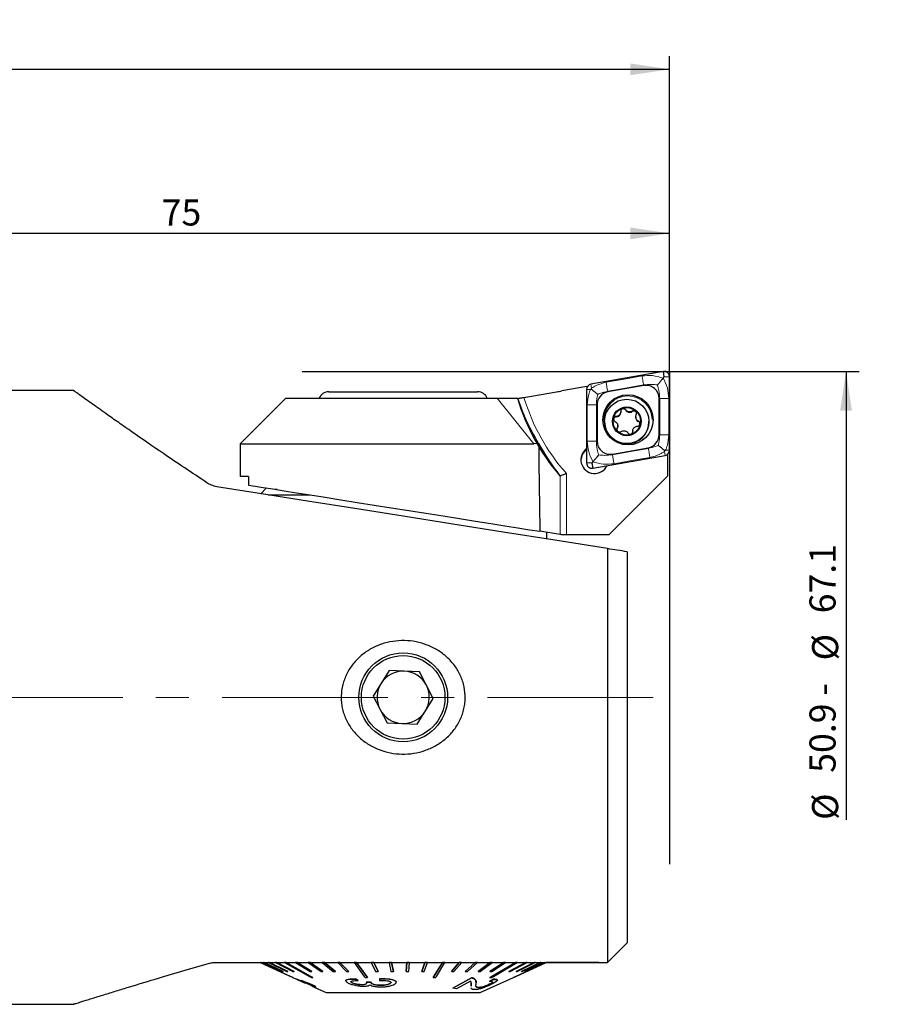
# Model space of a CAD drawing. Units: millimetres. Extents: x 14 to 269, y 11 to 189.
# Drawn here: x 189 to 256, y 114 to 189 of the extents above; entities that cross this region are included whole.
import ezdxf

# ---------------------------------------------------------------- set-up
doc = ezdxf.new("R2010")
doc.units = ezdxf.units.MM
doc.linetypes.add('CENTERX2', pattern=[20.32, 12.7, -2.54, 2.54, -2.54])
doc.layers.add('VERMASSUNG', color=7, linetype='Continuous')
doc.styles.add('SLDTEXTSTYLE0', font='ISOCPEUR.TTF')
doc.dimstyles.new('SLDDIMSTYLE0', dxfattribs={"dimtxt": 2, "dimasz": 3, "dimexe": 0, "dimexo": 0.0625, "dimgap": 0.5, "dimtad": 1, "dimrnd": 1e-09, "dimzin": 12, "dimdsep": 46, "dimtxsty": 'SLDTEXTSTYLE0', "dimsah": 1, "dimcen": 0.09, "dimadec": 0, "dimazin": 3, "dimtfac": 1, "dimtdec": 3, "dimtofl": 0, "dimtmove": 0, "dimatfit": 3, "dimfxl": 1, "dimfrac": 2, "dimtolj": 1, "dimtzin": 12, "dimarcsym": 0})
doc.dimstyles.new('SLDDIMSTYLE1', dxfattribs={"dimtxt": 2, "dimasz": 3, "dimexe": 0, "dimexo": 0.0625, "dimgap": 0.5, "dimtad": 1, "dimdec": 1, "dimrnd": 1e-09, "dimzin": 12, "dimdsep": 46, "dimtxsty": 'SLDTEXTSTYLE0', "dimsah": 1, "dimcen": 0.09, "dimadec": 0, "dimazin": 3, "dimtfac": 1, "dimtdec": 3, "dimtofl": 0, "dimtmove": 0, "dimatfit": 3, "dimfxl": 1, "dimfrac": 2, "dimtolj": 1, "dimtzin": 12, "dimarcsym": 0})
doc.dimstyles.new('SLDDIMSTYLE2', dxfattribs={"dimtxt": 2, "dimasz": 3, "dimexe": 0, "dimexo": 0.0625, "dimgap": 0.5, "dimtad": 1, "dimrnd": 1e-09, "dimzin": 12, "dimdsep": 46, "dimtxsty": 'SLDTEXTSTYLE0', "dimsah": 1, "dimcen": 0.09, "dimse2": 1, "dimsd2": 1, "dimadec": 0, "dimazin": 3, "dimtfac": 1, "dimtdec": 3, "dimtofl": 0, "dimtmove": 0, "dimatfit": 3, "dimfxl": 1, "dimfrac": 2, "dimtolj": 1, "dimtzin": 12, "dimarcsym": 0})

# ---------------------------------------------------------------- blocks, each defined once
blk = doc.blocks.new('_D')
at = {"layer": 'VERMASSUNG'}
for p, q in [((125.439, 148.805), (125.439, 186.477)), ((238.939, 162.349), (238.939, 186.477)), ((125.439, 185.477), (238.939, 185.477))]:
    blk.add_line(p, q, dxfattribs=at)
for centre, start, end in [((183.289, 187.377), 153.43495, 206.56505), ((181.089, 187.377), 333.43495, 26.56505)]:
    blk.add_arc(centre, 4.249, start, end, dxfattribs=at)
for points in [[(125.439, 185.477), (128.439, 185.027), (128.439, 185.927)], [(238.939, 185.477), (235.939, 185.927), (235.939, 185.027)]]:
    blk.add_solid(points, dxfattribs=at)
at = {"layer": 'VERMASSUNG', "insert": (179.489, 188.077), "char_height": 2, "attachment_point": 1, "style": 'SLDTEXTSTYLE0'}
blk.add_mtext('113.5', dxfattribs=at)
blk = doc.blocks.new('_D_1')
at = {"layer": 'VERMASSUNG'}
for p, q in [((163.939, 160.099), (163.939, 173.918)), ((238.939, 162.349), (238.939, 173.918)), ((238.939, 172.918), (163.939, 172.918))]:
    blk.add_line(p, q, dxfattribs=at)
for points in [[(163.939, 172.918), (166.939, 172.468), (166.939, 173.368)], [(238.939, 172.918), (235.939, 173.368), (235.939, 172.468)]]:
    blk.add_solid(points, dxfattribs=at)
at = {"layer": 'VERMASSUNG', "insert": (200.039, 175.518), "char_height": 2, "attachment_point": 1, "style": 'SLDTEXTSTYLE0'}
blk.add_mtext('75', dxfattribs=at)
blk = doc.blocks.new('_D_2')
at = {"layer": 'VERMASSUNG'}
for p, q in [((238.939, 162.349), (253.464, 162.349)), ((252.464, 162.349), (252.464, 128.014))]:
    blk.add_line(p, q, dxfattribs=at)
blk.add_solid([(252.464, 162.349), (252.014, 159.349), (252.914, 159.349)], dxfattribs=at)
at = {"layer": 'VERMASSUNG', "char_height": 2, "attachment_point": 1, "rotation": 90, "style": 'SLDTEXTSTYLE0'}
for s, insert in [('67.1', (249.664, 143.834)), ('%%c', (249.864, 140.224)), ('50.9 - ', (249.664, 131.624)), ('%%c', (249.864, 128.014))]:
    blk.add_mtext(s, dxfattribs=dict(at, insert=insert))

msp = doc.modelspace()

# ---------------------------------------------------------------- linework, layer by layer
at = {"color": 7, "linetype": 'Continuous', "lineweight": 25}
for p, q in [((238.47, 162.343), (232.92, 161.365)), ((238.539, 161.941), (238.47, 162.343)), ((238.452, 161.835), (238.539, 161.941)), ((238.539, 161.941), (238.939, 161.949)), ((238.939, 156.317), (238.939, 161.949)), ((193.27, 160.899), (164.739, 160.899)), ((212.839, 160.799), (224.239, 160.799)), ((227.792, 160.359), (230.287, 160.799)), ((232.601, 161.19), (230.687, 160.853)), ((232.589, 160.971), (232.589, 155.339)), ((232.601, 161.19), (232.601, 161.069)), ((232.634, 161.154), (232.601, 161.19)), ((236.966, 161.266), (234.216, 160.781)), ((209.539, 160.299), (206.039, 156.799)), ((209.539, 160.299), (225.739, 160.299)), ((225.739, 160.299), (227.327, 160.299)), ((227.403, 160.299), (227.49, 160.306)), ((238.139, 157.491), (238.139, 160.281)), ((233.389, 159.797), (233.389, 157.006)), ((235.205, 159.23), (235.205, 159.26)), ((236.089, 159.275), (236.089, 159.305)), ((233.968, 158.521), (233.968, 158.498)), ((236.353, 158.874), (236.353, 158.844)), ((236.552, 158.522), (236.552, 158.552)), ((237.368, 158.498), (237.368, 158.521)), ((234.982, 158.151), (234.982, 158.181)), ((236.131, 157.796), (236.131, 157.765)), ((236.131, 157.745), (236.131, 157.775)), ((206.039, 156.799), (206.039, 154.299)), ((206.039, 156.799), (228.539, 156.799)), ((228.912, 156.836), (228.539, 156.799)), ((234.563, 156.022), (237.313, 156.507)), ((232.989, 155.331), (232.589, 155.339)), ((233.076, 155.433), (232.989, 155.331)), ((232.989, 155.331), (233.059, 154.945)), ((233.059, 154.945), (238.609, 155.923)), ((238.689, 155.946), (238.826, 155.97)), ((238.826, 155.97), (238.779, 155.997)), ((238.826, 154.35), (238.826, 155.97)), ((206.696, 154.299), (206.039, 154.299)), ((206.696, 154.299), (206.696, 153.645)), ((234.288, 149.849), (238.826, 154.35)), ((208.068, 153.427), (207.629, 152.989)), ((208.88, 153.299), (208.723, 153.299)), ((208.198, 152.899), (211.406, 152.899)), ((230.554, 149.866), (229.008, 150.111)), ((229.539, 149.518), (229.539, 150.027)), ((231.039, 149.849), (230.663, 149.849)), ((234.288, 149.849), (231.039, 149.849)), ((234.189, 148.782), (234.189, 117.099)), ((235.689, 148.544), (235.689, 118.599)), ((217.47, 139.446), (216.232, 137.497)), ((219.778, 139.348), (217.47, 139.446)), ((220.846, 137.301), (219.778, 139.348)), ((216.232, 137.497), (217.301, 135.449)), ((219.608, 135.352), (220.846, 137.301)), ((217.301, 135.449), (219.608, 135.352)), ((204.059, 117.099), (234.189, 117.099)), ((207.589, 117.099), (210.702, 115.681)), ((207.591, 117.088), (207.591, 117.098)), ((207.633, 117.088), (207.633, 117.099)), ((207.652, 117.088), (207.633, 117.088)), ((207.633, 117.088), (209.125, 116.405)), ((207.652, 117.088), (207.652, 117.099)), ((207.652, 117.099), (209.145, 116.416)), ((209.145, 116.405), (207.652, 117.088)), ((207.841, 117.088), (207.841, 117.099)), ((207.885, 117.088), (207.841, 117.088)), ((207.841, 117.088), (209.303, 116.405)), ((207.885, 117.088), (207.885, 117.099)), ((207.885, 117.099), (209.347, 116.416)), ((209.347, 116.405), (207.885, 117.088)), ((208.218, 117.088), (208.218, 117.099)), ((208.286, 117.088), (208.218, 117.088)), ((208.218, 117.088), (209.627, 116.405)), ((208.286, 117.088), (208.286, 117.099)), ((208.286, 117.099), (209.695, 116.416)), ((209.695, 116.405), (208.286, 117.088)), ((208.758, 117.088), (208.758, 117.099)), ((208.849, 117.088), (208.758, 117.088)), ((208.758, 117.088), (210.091, 116.405)), ((208.849, 117.088), (208.849, 117.099)), ((208.849, 117.099), (210.182, 116.416)), ((210.182, 116.405), (208.849, 117.088)), ((209.452, 117.088), (209.452, 117.099)), ((209.565, 117.088), (209.452, 117.088)), ((209.565, 117.088), (209.565, 117.099)), ((210.289, 117.088), (210.289, 117.099)), ((210.422, 117.088), (210.289, 117.088)), ((210.289, 117.088), (211.41, 116.405)), ((210.422, 117.088), (210.422, 117.099)), ((210.422, 117.099), (211.543, 116.416)), ((211.543, 116.405), (210.422, 117.088)), ((211.256, 117.088), (211.256, 117.099)), ((211.407, 117.088), (211.256, 117.088)), ((211.256, 117.088), (212.243, 116.405)), ((211.407, 117.088), (211.407, 117.099)), ((211.407, 117.099), (212.394, 116.416)), ((212.394, 116.405), (211.407, 117.088)), ((212.339, 117.088), (212.339, 117.099)), ((212.504, 117.088), (212.339, 117.088)), ((212.339, 117.088), (213.176, 116.405)), ((212.504, 117.088), (212.504, 117.099)), ((212.504, 117.099), (213.342, 116.416)), ((213.342, 116.405), (212.504, 117.088)), ((213.519, 117.088), (213.519, 117.099)), ((213.697, 117.088), (213.519, 117.088)), ((213.519, 117.088), (214.194, 116.405)), ((213.697, 117.088), (213.697, 117.099)), ((213.697, 117.099), (214.372, 116.416)), ((214.372, 116.405), (213.697, 117.088)), ((214.778, 117.088), (214.778, 117.099)), ((214.966, 117.088), (214.778, 117.088)), ((214.966, 117.088), (214.966, 117.099)), ((216.096, 117.088), (216.096, 117.099)), ((216.292, 117.088), (216.096, 117.088)), ((216.096, 117.088), (216.418, 116.405)), ((216.292, 117.088), (216.292, 117.099)), ((216.292, 117.099), (216.613, 116.416)), ((216.613, 116.405), (216.292, 117.088)), ((217.453, 117.088), (217.453, 117.099)), ((217.653, 117.088), (217.453, 117.088)), ((217.453, 117.088), (217.588, 116.405)), ((217.653, 117.088), (217.653, 117.099)), ((217.653, 117.099), (217.788, 116.416)), ((217.788, 116.405), (217.653, 117.088)), ((218.774, 116.416), (218.828, 117.099)), ((218.828, 117.088), (218.774, 116.405)), ((218.828, 117.088), (218.828, 117.099)), ((219.028, 117.088), (218.828, 117.088)), ((218.974, 116.405), (219.028, 117.088)), ((219.028, 117.088), (219.028, 117.099)), ((219.957, 116.416), (220.197, 117.099)), ((220.197, 117.088), (219.957, 116.405)), ((220.154, 116.405), (220.395, 117.088)), ((220.197, 117.088), (220.197, 117.099)), ((220.395, 117.088), (220.197, 117.088)), ((220.395, 117.088), (220.395, 117.099)), ((221.541, 117.088), (221.541, 117.099)), ((221.733, 117.088), (221.541, 117.088)), ((221.733, 117.088), (221.733, 117.099)), ((222.236, 116.416), (222.837, 117.099)), ((222.837, 117.088), (222.236, 116.405)), ((222.419, 116.405), (223.02, 117.088)), ((222.837, 117.088), (222.837, 117.099)), ((223.02, 117.088), (222.837, 117.088)), ((223.02, 117.088), (223.02, 117.099)), ((223.297, 116.416), (224.065, 117.099)), ((224.065, 117.088), (223.297, 116.405)), ((223.468, 116.405), (224.237, 117.088)), ((224.065, 117.088), (224.065, 117.099)), ((224.237, 117.088), (224.065, 117.088)), ((224.237, 117.088), (224.237, 117.099)), ((224.283, 116.416), (225.207, 117.099)), ((225.207, 117.088), (224.283, 116.405)), ((224.44, 116.405), (225.364, 117.088)), ((225.178, 116.416), (226.243, 117.099)), ((226.243, 117.088), (225.178, 116.405)), ((225.207, 117.088), (225.207, 117.099)), ((225.364, 117.088), (225.207, 117.088)), ((225.319, 116.405), (226.383, 117.088)), ((225.364, 117.088), (225.364, 117.099)), ((226.243, 117.088), (226.243, 117.099)), ((226.383, 117.088), (226.243, 117.088)), ((226.383, 117.088), (226.383, 117.099)), ((226.642, 116.416), (227.936, 117.099)), ((227.936, 117.088), (226.642, 116.405)), ((226.743, 116.405), (228.037, 117.088)), ((227.157, 117.088), (227.157, 117.099)), ((227.279, 117.088), (227.157, 117.088)), ((227.188, 116.416), (228.566, 117.099)), ((228.566, 117.088), (227.188, 116.405)), ((227.266, 116.405), (228.645, 117.088)), ((227.279, 117.088), (227.279, 117.099)), ((227.597, 116.416), (229.039, 117.099)), ((229.039, 117.088), (227.597, 116.405)), ((227.652, 116.405), (229.094, 117.088)), ((227.863, 116.416), (229.346, 117.099)), ((229.346, 117.088), (227.863, 116.405)), ((227.894, 116.405), (229.376, 117.088)), ((227.936, 117.088), (227.936, 117.099)), ((228.037, 117.088), (227.936, 117.088)), ((228.037, 117.088), (228.037, 117.099)), ((228.566, 117.088), (228.566, 117.099)), ((228.645, 117.088), (228.566, 117.088)), ((228.645, 117.088), (228.645, 117.099)), ((229.039, 117.088), (229.039, 117.099)), ((229.094, 117.088), (229.039, 117.088)), ((229.094, 117.088), (229.094, 117.099)), ((229.346, 117.088), (229.346, 117.099)), ((229.376, 117.088), (229.346, 117.088)), ((229.376, 117.088), (229.376, 117.099)), ((229.482, 117.088), (229.482, 117.099)), ((229.487, 117.088), (229.482, 117.088)), ((229.487, 117.098), (229.489, 117.099)), ((229.487, 117.088), (229.487, 117.099)), ((229.538, 117.089), (229.487, 117.089)), ((229.538, 117.089), (229.538, 117.099)), ((233.539, 117.089), (229.538, 117.089)), ((233.539, 117.089), (233.539, 117.099)), ((209.125, 116.405), (209.145, 116.405)), ((209.145, 116.405), (209.145, 116.416)), ((209.303, 116.405), (209.347, 116.405)), ((209.347, 116.405), (209.347, 116.416)), ((209.627, 116.405), (209.695, 116.405)), ((209.695, 116.405), (209.695, 116.416)), ((210.091, 116.405), (210.182, 116.405)), ((210.182, 116.405), (210.182, 116.416)), ((211.41, 116.405), (211.543, 116.405)), ((211.543, 116.405), (211.543, 116.416)), ((212.243, 116.405), (212.394, 116.405)), ((212.394, 116.405), (212.394, 116.416)), ((213.176, 116.405), (213.342, 116.405)), ((213.342, 116.405), (213.342, 116.416)), ((214.194, 116.405), (214.372, 116.405)), ((214.372, 116.405), (214.372, 116.416)), ((216.418, 116.405), (216.613, 116.405)), ((216.613, 116.405), (216.613, 116.416)), ((217.588, 116.405), (217.788, 116.405)), ((217.788, 116.405), (217.788, 116.416)), ((218.774, 116.405), (218.774, 116.416)), ((218.774, 116.405), (218.974, 116.405)), ((219.957, 116.405), (219.957, 116.416)), ((219.957, 116.405), (220.154, 116.405)), ((222.236, 116.405), (222.236, 116.416)), ((222.236, 116.405), (222.419, 116.405)), ((223.297, 116.405), (223.297, 116.416)), ((223.297, 116.405), (223.468, 116.405)), ((224.283, 116.405), (224.283, 116.416)), ((224.283, 116.405), (224.44, 116.405)), ((225.178, 116.405), (225.178, 116.416)), ((225.178, 116.405), (225.319, 116.405)), ((226.642, 116.405), (226.642, 116.416)), ((226.642, 116.405), (226.743, 116.405)), ((227.188, 116.405), (227.188, 116.416)), ((227.188, 116.405), (227.266, 116.405)), ((227.597, 116.405), (227.597, 116.416)), ((227.597, 116.405), (227.652, 116.405)), ((227.863, 116.405), (227.863, 116.416)), ((227.863, 116.405), (227.894, 116.405)), ((210.09, 115.949), (210.09, 115.96)), ((210.095, 115.949), (210.095, 115.957)), ((210.346, 115.852), (211.525, 115.398)), ((210.702, 115.671), (211.031, 115.521)), ((211.525, 115.408), (210.719, 115.718)), ((211.486, 115.346), (211.041, 115.542)), ((211.513, 115.327), (211.486, 115.346)), ((211.8, 115.288), (211.525, 115.408)), ((211.525, 115.398), (211.525, 115.408)), ((211.525, 115.398), (211.8, 115.278)), ((211.626, 115.949), (211.626, 115.96)), ((214.147, 115.703), (214.147, 115.692)), ((214.546, 115.597), (214.546, 115.607)), ((214.933, 115.834), (215.096, 115.719)), ((214.933, 115.824), (214.933, 115.834)), ((215.096, 115.709), (214.933, 115.824)), ((215.096, 115.709), (215.096, 115.719)), ((215.238, 115.403), (215.238, 115.413)), ((215.705, 115.591), (216.096, 115.601)), ((216.096, 115.591), (215.705, 115.581)), ((215.705, 115.581), (215.705, 115.591)), ((215.803, 115.949), (215.803, 115.96)), ((216.096, 115.591), (216.096, 115.601)), ((216.104, 115.512), (216.104, 115.522)), ((216.714, 115.837), (216.714, 115.847)), ((216.714, 115.837), (216.735, 115.722)), ((216.958, 115.357), (216.958, 115.367)), ((217.974, 115.66), (217.995, 115.593)), ((217.974, 115.65), (217.974, 115.66)), ((218, 115.584), (218, 115.593)), ((220.834, 115.949), (220.834, 115.96)), ((223.778, 115.932), (222.351, 115.142)), ((222.351, 115.132), (223.778, 115.922)), ((223.693, 115.669), (222.634, 115.075)), ((223.738, 115.389), (223.744, 115.299)), ((223.739, 115.286), (223.738, 115.379)), ((223.778, 115.922), (223.778, 115.932)), ((223.952, 115.871), (223.952, 115.881)), ((224.116, 115.504), (224.116, 115.389)), ((224.122, 115.589), (224.122, 115.598)), ((224.439, 114.799), (226.983, 115.957)), ((225.447, 115.812), (225.144, 115.654)), ((225.144, 115.644), (225.447, 115.802)), ((225.144, 115.644), (225.144, 115.654)), ((225.176, 115.949), (225.176, 115.96)), ((225.204, 115.46), (225.204, 115.47)), ((225.447, 115.802), (225.447, 115.812)), ((225.755, 115.743), (225.755, 115.751)), ((226.983, 115.949), (226.983, 115.96)), ((211.503, 115.306), (211.831, 115.157)), ((211.849, 115.205), (211.8, 115.288)), ((211.8, 115.278), (211.8, 115.288)), ((211.8, 115.278), (211.849, 115.195)), ((211.831, 115.167), (212.639, 114.799)), ((212.639, 114.799), (224.439, 114.799)), ((222.351, 115.132), (222.351, 115.142)), ((222.634, 115.075), (222.351, 115.132)), ((224.381, 115.176), (224.381, 115.186)), ((164.739, 113.899), (193.279, 113.899))]:
    msp.add_line(p, q, dxfattribs=at)
at = {"color": 7, "linetype": 'Continuous', "lineweight": 18}
for p, q in [((232.971, 161.067), (232.92, 161.365)), ((236.957, 161.314), (236.966, 161.266)), ((232.886, 160.965), (232.589, 160.971)), ((234.207, 160.829), (234.216, 160.781)), ((228.539, 156.799), (225.739, 160.299)), ((238.189, 160.28), (238.139, 160.281)), ((238.189, 157.49), (238.189, 160.28)), ((238.889, 160.28), (238.889, 157.49)), ((232.639, 157.005), (232.639, 159.796)), ((233.339, 159.796), (233.389, 159.797)), ((233.339, 159.796), (233.339, 157.005)), ((235.584, 159.387), (235.584, 159.418)), ((234.855, 158.87), (234.855, 158.9)), ((234.939, 157.98), (234.939, 158.01)), ((233.339, 157.005), (233.389, 157.006)), ((238.189, 157.49), (238.139, 157.491)), ((237.321, 156.456), (237.313, 156.507)), ((238.557, 156.209), (238.609, 155.923)), ((238.643, 156.311), (238.939, 156.317)), ((234.571, 155.972), (234.563, 156.022)), ((231.039, 154.538), (231.039, 149.849)), ((230.554, 149.866), (230.554, 154.369)), ((223.738, 115.379), (223.738, 115.389))]:
    msp.add_line(p, q, dxfattribs=at)
at = {"color": 7, "linetype": 'Continuous', "lineweight": 18, "flags": 128}
for points in [[(234.085, 161.518), (235.625, 161.79), (236.835, 162.003)], [(236.957, 161.314), (235.417, 161.042), (234.207, 160.829)], [(234.571, 155.972), (236.111, 156.243), (237.321, 156.456)], [(237.443, 155.767), (235.903, 155.496), (234.693, 155.283)]]:
    msp.add_lwpolyline(points, dxfattribs=at)
at = {"color": 7, "linetype": 'Continuous', "lineweight": 25, "flags": 128}
for points in [[(234.914, 157.882), (234.917, 157.914), (234.939, 157.98)], [(234.189, 148.782), (230.162, 149.42), (226.209, 150.046), (222.334, 150.66), (218.541, 151.26), (214.834, 151.848), (211.217, 152.42), (207.692, 152.979), (204.264, 153.522)], [(206.696, 153.645), (207.189, 153.567), (207.81, 153.468), (208.554, 153.35), (209.41, 153.215), (210.37, 153.063), (211.422, 152.896), (212.556, 152.716), (213.757, 152.526), (215.013, 152.327), (216.308, 152.122), (217.629, 151.913), (218.96, 151.702), (220.286, 151.492), (221.593, 151.285), (222.865, 151.084), (224.088, 150.89), (225.248, 150.706), (226.331, 150.535), (227.327, 150.377), (228.222, 150.235), (229.008, 150.111)], [(230.663, 149.849), (230.616, 149.856), (230.579, 149.862), (230.554, 149.866)], [(210.09, 115.949), (209.902, 116.035), (207.591, 117.088)], [(209.452, 117.088), (211.358, 116.035), (211.513, 115.949)], [(209.565, 117.099), (209.867, 116.931), (211.626, 115.96)], [(211.626, 115.949), (211.472, 116.035), (209.565, 117.088)], [(214.778, 117.088), (215.552, 116.035), (215.615, 115.949)], [(214.966, 117.099), (215.089, 116.931), (215.803, 115.96)], [(215.803, 115.949), (215.741, 116.035), (214.966, 117.088)], [(220.834, 115.96), (221.437, 116.931), (221.541, 117.099)], [(221.541, 117.088), (220.887, 116.035), (220.834, 115.949)], [(221.026, 115.949), (221.079, 116.035), (221.733, 117.088)], [(225.176, 115.96), (226.866, 116.931), (227.157, 117.099)], [(227.157, 117.088), (225.325, 116.035), (225.176, 115.949)], [(225.298, 115.949), (225.447, 116.035), (227.279, 117.088)], [(226.983, 115.96), (229.115, 116.931), (229.482, 117.099)], [(229.482, 117.088), (227.171, 116.035), (226.983, 115.949)], [(226.989, 115.949), (227.176, 116.035), (229.487, 117.088)]]:
    msp.add_lwpolyline(points, dxfattribs=at)
at = {"color": 7, "linetype": 'Continuous', "lineweight": 25}
for centre, radius in [((235.763, 158.644), 1.924), ((235.668, 158.52), 1.7), ((235.668, 158.528), 1.1), ((235.668, 158.529), 1.05), ((218.539, 137.399), 3.4), ((218.539, 137.399), 3.2)]:
    msp.add_circle(centre, radius, dxfattribs=at)
for centre, radius, start, end in [((238.539, 161.949), 0.4, 0.02183, 100.01258), ((232.989, 160.971), 0.4, 99.9793, 179.9863), ((212.839, 159.999), 0.8, 90, 157.97569), ((224.239, 159.999), 0.8, 22.02431, 90), ((234.389, 159.797), 1, 99.97905, 179.98649), ((237.139, 160.281), 1, 0.02149, 100.01285), ((242.625, 164.833), 15.987, 196.47752, 220.80555), ((235.764, 158.617), 1.925, 0.02477, 179.97523), ((234.845, 159.23), 0.36, 271.62553, 359.98386), ((235.408, 159.279), 0.206, 31.66017, 174.32808), ((235.891, 159.577), 0.361, 211.67333, 303.28531), ((236.215, 159.113), 0.206, 0.02444, 128.00261), ((235.668, 158.498), 1.7, 180.02682, 359.97318), ((234.861, 158.664), 0.206, 91.62596, 179.98382), ((236.714, 158.844), 0.36, 180.00703, 243.32351), ((236.475, 158.331), 0.206, 0.00742, 68.02453), ((234.622, 158.151), 0.36, 331.62863, 359.99912), ((234.389, 157.006), 1, 180.02159, 280.01285), ((237.14, 157.491), 1, 279.97911, 359.98656), ((233.2, 155.586), 1.05, 124.76245, 335.27192), ((233.199, 155.504), 1.049, 125.53761, 177.75468), ((238.539, 156.317), 0.4, 279.97874, 359.98685), ((232.989, 155.339), 0.4, 180.02145, 280.01296), ((218.539, 137.399), 2, 87.57132, 147.57132), ((218.539, 137.399), 2, 27.57132, 87.57132), ((218.539, 137.399), 2, 147.57132, 207.57132), ((218.539, 137.399), 2, 327.57132, 27.57132), ((218.539, 137.399), 2, 207.57132, 267.57132), ((218.539, 137.399), 2, 267.57132, 327.57132)]:
    msp.add_arc(centre, radius, start, end, dxfattribs=at)
at = {"color": 7, "linetype": 'Continuous', "lineweight": 18}
for centre, radius, start, end in [((338.798, 179.638), 106.268, 189.81737, 190.19456), ((242.625, 164.816), 15.488, 196.72226, 221.57569), ((235.764, 158.612), 1.859, 1.76541, 179.97197), ((238.539, 178.755), 18.478, 268.91468, 271.08532), ((232.989, 178.284), 18.491, 268.91543, 271.08457), ((339.304, 174.095), 106.289, 189.8174, 190.19452)]:
    msp.add_arc(centre, radius, start, end, dxfattribs=at)
at = {"color": 7, "linetype": 'Continuous', "lineweight": 25}
for centre, major_axis, ratio, start_param, end_param in [((229.812, 165.811), (-0.949, 4.944), 0.993112, 3.045779, 3.126515), ((218.539, 1533.301), (-12.12, 1462.475), 0.002092, 2.796911, 2.81079), ((242.638, 163.157), (-11.721, 12.504), 0.871012, 1.288456, 1.460562)]:
    msp.add_ellipse(centre, major_axis=major_axis, ratio=ratio, start_param=start_param, end_param=end_param, dxfattribs=at)
at = {"color": 7, "linetype": 'Continuous', "lineweight": 18}
for points, knots in [([(232.971, 161.067), (233.086, 161.137), (233.426, 161.347), (233.822, 161.45), (234.085, 161.518)], [0, 0, 0, 0, 0.336479, 1, 1, 1, 1]), ([(236.835, 162.003), (237.106, 162.028), (237.664, 162.079), (238.184, 161.918), (238.452, 161.835)], [0, 0, 0, 0, 0.485407, 1, 1, 1, 1]), ([(236.835, 162.003), (236.846, 161.942), (236.867, 161.817), (236.911, 161.571), (236.939, 161.411), (236.957, 161.314)], [0, 0, 0, 0, 0.276529, 0.562668, 1, 1, 1, 1]), ([(238.01, 161.311), (237.864, 161.332), (237.52, 161.382), (237.163, 161.339), (236.957, 161.314)], [0, 0, 0, 0, 0.424276, 1, 1, 1, 1]), ([(238.189, 160.28), (238.179, 160.487), (238.16, 160.846), (238.055, 161.173), (238.01, 161.311)], [0, 0, 0, 0, 0.575725, 1, 1, 1, 1]), ([(238.452, 161.835), (238.578, 161.588), (238.821, 161.108), (238.867, 160.551), (238.889, 160.28)], [0, 0, 0, 0, 0.514593, 1, 1, 1, 1]), ([(232.639, 159.796), (232.66, 160.066), (232.692, 160.473), (232.837, 160.841), (232.886, 160.965)], [0, 0, 0, 0, 0.663522, 1, 1, 1, 1]), ([(233.443, 160.586), (233.428, 160.526), (233.363, 160.273), (233.35, 160.002), (233.339, 159.796)], [0, 0, 0, 0, 0.236917, 1, 1, 1, 1]), ([(234.207, 160.829), (234.005, 160.783), (233.74, 160.721), (233.5, 160.612), (233.443, 160.586)], [0, 0, 0, 0, 0.7630832, 1, 1, 1, 1]), ([(233.076, 155.433), (232.951, 155.685), (232.707, 156.175), (232.661, 156.734), (232.639, 157.005)], [0, 0, 0, 0, 0.514593, 1, 1, 1, 1]), ([(233.339, 157.005), (233.278, 157.004), (233.154, 157.002), (232.904, 157.001), (232.739, 157.004), (232.639, 157.005)], [0, 0, 0, 0, 0.276531, 0.562668, 1, 1, 1, 1]), ([(233.339, 157.005), (233.35, 156.798), (233.368, 156.437), (233.474, 156.104), (233.519, 155.962)], [0, 0, 0, 0, 0.575724, 1, 1, 1, 1]), ([(238.086, 156.692), (238.101, 156.753), (238.165, 157.011), (238.179, 157.282), (238.189, 157.49)], [0, 0, 0, 0, 0.236918, 1, 1, 1, 1]), ([(238.889, 157.49), (238.828, 157.489), (238.704, 157.487), (238.454, 157.486), (238.289, 157.488), (238.189, 157.49)], [0, 0, 0, 0, 0.276531, 0.562668, 1, 1, 1, 1]), ([(238.889, 157.49), (238.868, 157.219), (238.836, 156.81), (238.691, 156.437), (238.643, 156.311)], [0, 0, 0, 0, 0.663522, 1, 1, 1, 1]), ([(237.321, 156.456), (237.524, 156.502), (237.788, 156.562), (238.029, 156.667), (238.086, 156.692)], [0, 0, 0, 0, 0.763083, 1, 1, 1, 1]), ([(237.321, 156.456), (237.332, 156.395), (237.354, 156.271), (237.397, 156.024), (237.426, 155.864), (237.443, 155.767)], [0, 0, 0, 0, 0.276531, 0.562669, 1, 1, 1, 1]), ([(238.557, 156.209), (238.443, 156.14), (238.102, 155.936), (237.706, 155.835), (237.443, 155.767)], [0, 0, 0, 0, 0.336479, 1, 1, 1, 1]), ([(234.693, 155.283), (234.422, 155.257), (233.865, 155.204), (233.344, 155.355), (233.076, 155.433)], [0, 0, 0, 0, 0.4854068, 1, 1, 1, 1]), ([(233.519, 155.962), (233.664, 155.944), (234.008, 155.901), (234.366, 155.946), (234.571, 155.972)], [0, 0, 0, 0, 0.424276, 1, 1, 1, 1])]:
    msp.add_open_spline(points, degree=3, knots=knots, dxfattribs=at)
at = {"color": 7, "linetype": 'Continuous', "lineweight": 25}
for points, knots in [([(238.452, 161.835), (238.4, 161.773), (238.297, 161.648), (238.143, 161.467), (238.051, 161.359), (238.011, 161.312), (238.01, 161.311)], [0, 0, 0, 0, 0.347348, 0.69339, 0.992544, 1, 1, 1, 1]), ([(203.502, 153.832), (202.928, 154.21), (201.779, 154.969), (199.878, 156.254), (198.227, 157.391), (196.852, 158.351), (195.75, 159.125), (194.667, 159.892), (193.923, 160.424), (193.521, 160.711), (193.333, 160.846), (193.249, 160.906), (193.267, 160.893), (193.27, 160.891)], [0, 0, 0, 0, 0.1076039, 0.215733, 0.3789887, 0.4624079, 0.545807, 0.6698367, 0.7970021, 0.859202, 0.9213947, 0.986092, 1, 1, 1, 1]), ([(232.886, 160.965), (232.887, 160.966), (232.903, 160.972), (232.929, 160.982), (232.955, 160.983), (232.965, 160.984)], [0, 0, 0, 0, 0.062075, 0.634191, 1, 1, 1, 1]), ([(232.965, 160.984), (232.964, 160.994), (232.961, 161.02), (232.966, 161.048), (232.971, 161.065), (232.971, 161.067)], [0, 0, 0, 0, 0.3658173, 0.9379413, 1, 1, 1, 1]), ([(233.443, 160.586), (233.441, 160.587), (233.38, 160.637), (233.288, 160.712), (233.134, 160.84), (233.039, 160.92), (232.973, 160.977), (232.965, 160.984)], [0, 0, 0, 0, 0.008759, 0.43388, 0.57723, 0.951808, 1, 1, 1, 1]), ([(228.912, 156.836), (228.582, 157.418), (227.913, 158.594), (227.524, 159.727), (227.327, 160.299)], [0, 0, 0, 0, 0.495145, 1, 1, 1, 1]), ([(227.49, 160.306), (227.538, 160.315), (227.63, 160.331), (227.739, 160.35), (227.792, 160.359)], [0, 0, 0, 0, 0.512921, 1, 1, 1, 1]), ([(235.204, 159.281), (235.203, 159.241), (235.2, 159.16), (235.145, 159.049), (235.06, 158.963), (234.959, 158.911), (234.887, 158.903), (234.855, 158.9)], [0, 0, 0, 0, 0.209366, 0.419263, 0.624952, 0.828171, 1, 1, 1, 1]), ([(235.584, 159.418), (235.57, 159.436), (235.541, 159.474), (235.479, 159.508), (235.409, 159.52), (235.34, 159.509), (235.278, 159.475), (235.232, 159.423), (235.204, 159.359), (235.201, 159.309), (235.204, 159.284), (235.204, 159.281)], [0, 0, 0, 0, 0.124221, 0.249, 0.372738, 0.495295, 0.617196, 0.739103, 0.861666, 0.985392, 1, 1, 1, 1]), ([(236.089, 159.305), (236.053, 159.287), (235.982, 159.249), (235.858, 159.24), (235.742, 159.271), (235.646, 159.333), (235.603, 159.391), (235.584, 159.418)], [0, 0, 0, 0, 0.209238, 0.419138, 0.624833, 0.828049, 1, 1, 1, 1]), ([(236.397, 159.046), (236.406, 159.067), (236.424, 159.11), (236.422, 159.182), (236.398, 159.248), (236.353, 159.303), (236.293, 159.339), (236.225, 159.353), (236.155, 159.345), (236.111, 159.323), (236.091, 159.307), (236.089, 159.305)], [0, 0, 0, 0, 0.124364, 0.249143, 0.372882, 0.495437, 0.617338, 0.739246, 0.861811, 0.985538, 1, 1, 1, 1]), ([(234.855, 158.9), (234.832, 158.897), (234.786, 158.892), (234.725, 158.855), (234.68, 158.801), (234.655, 158.735), (234.653, 158.666), (234.674, 158.599), (234.716, 158.543), (234.757, 158.515), (234.781, 158.505), (234.784, 158.503)], [0, 0, 0, 0, 0.12319, 0.247979, 0.371726, 0.494289, 0.616192, 0.738096, 0.860651, 0.984363, 1, 1, 1, 1]), ([(234.784, 158.503), (234.818, 158.482), (234.886, 158.438), (234.954, 158.335), (234.986, 158.219), (234.981, 158.106), (234.952, 158.04), (234.939, 158.01)], [0, 0, 0, 0, 0.209364, 0.419261, 0.624952, 0.82817, 1, 1, 1, 1]), ([(236.552, 158.552), (236.518, 158.574), (236.45, 158.616), (236.381, 158.719), (236.349, 158.835), (236.354, 158.949), (236.383, 159.015), (236.397, 159.046)], [0, 0, 0, 0, 0.209366, 0.419261, 0.624953, 0.82817, 1, 1, 1, 1]), ([(236.481, 158.156), (236.504, 158.159), (236.55, 158.165), (236.61, 158.202), (236.656, 158.256), (236.681, 158.322), (236.683, 158.392), (236.661, 158.458), (236.619, 158.514), (236.578, 158.542), (236.555, 158.551), (236.552, 158.552)], [0, 0, 0, 0, 0.123189, 0.24798, 0.371727, 0.494292, 0.616192, 0.738097, 0.860649, 0.984364, 1, 1, 1, 1]), ([(234.939, 158.01), (234.93, 157.989), (234.912, 157.946), (234.914, 157.875), (234.938, 157.809), (234.983, 157.755), (235.042, 157.719), (235.111, 157.704), (235.18, 157.712), (235.224, 157.733), (235.245, 157.749), (235.247, 157.75)], [0, 0, 0, 0, 0.124364, 0.249145, 0.37288, 0.495436, 0.617338, 0.739247, 0.861812, 0.98554, 1, 1, 1, 1]), ([(235.247, 157.75), (235.282, 157.769), (235.354, 157.806), (235.477, 157.814), (235.594, 157.783), (235.69, 157.722), (235.732, 157.665), (235.752, 157.638)], [0, 0, 0, 0, 0.209238, 0.419139, 0.624833, 0.82805, 1, 1, 1, 1]), ([(235.752, 157.638), (235.766, 157.62), (235.794, 157.583), (235.857, 157.549), (235.926, 157.537), (235.996, 157.549), (236.057, 157.582), (236.104, 157.634), (236.131, 157.698), (236.135, 157.747), (236.131, 157.772), (236.131, 157.775)], [0, 0, 0, 0, 0.12422, 0.249, 0.372739, 0.495295, 0.617197, 0.739104, 0.861667, 0.985393, 1, 1, 1, 1]), ([(236.131, 157.775), (236.133, 157.815), (236.136, 157.895), (236.191, 158.005), (236.275, 158.091), (236.377, 158.144), (236.448, 158.152), (236.481, 158.156)], [0, 0, 0, 0, 0.209366, 0.419261, 0.624952, 0.828171, 1, 1, 1, 1]), ([(238.563, 156.289), (238.556, 156.295), (238.489, 156.35), (238.394, 156.43), (238.24, 156.56), (238.149, 156.638), (238.087, 156.691), (238.086, 156.692)], [0, 0, 0, 0, 0.048191, 0.42277, 0.566121, 0.991241, 1, 1, 1, 1]), ([(238.563, 156.289), (238.564, 156.279), (238.567, 156.254), (238.562, 156.227), (238.558, 156.21), (238.557, 156.209)], [0, 0, 0, 0, 0.365817, 0.937924, 1, 1, 1, 1]), ([(238.643, 156.311), (238.641, 156.31), (238.625, 156.303), (238.599, 156.292), (238.573, 156.29), (238.563, 156.289)], [0, 0, 0, 0, 0.062075, 0.63419, 1, 1, 1, 1]), ([(233.519, 155.962), (233.518, 155.961), (233.477, 155.911), (233.385, 155.799), (233.232, 155.616), (233.128, 155.494), (233.076, 155.433)], [0, 0, 0, 0, 0.007454, 0.306609, 0.65265, 1, 1, 1, 1]), ([(230.554, 154.369), (230.558, 154.37), (230.575, 154.374), (230.632, 154.391), (230.749, 154.431), (230.889, 154.481), (230.99, 154.519), (231.037, 154.537), (231.039, 154.538)], [0, 0, 0, 0, 0.053849, 0.286915, 0.526146, 0.779729, 0.991997, 1, 1, 1, 1]), ([(204.264, 153.522), (204.118, 153.545), (203.983, 153.588), (203.727, 153.697), (203.61, 153.761), (203.502, 153.832)], [0, 0, 0, 0, 0.5, 0.5, 1, 1, 1, 1]), ([(230.523, 154.386), (230.531, 154.378), (230.541, 154.367), (230.551, 154.369), (230.554, 154.369)], [0, 0, 0, 0, 0.695923, 1, 1, 1, 1]), ([(215.332, 140.599), (215.561, 140.792), (215.806, 140.96), (216.325, 141.25), (216.601, 141.373), (217.163, 141.565), (217.451, 141.636), (218.04, 141.728), (218.341, 141.748), (218.935, 141.737), (219.23, 141.706), (219.816, 141.592), (220.105, 141.508), (220.657, 141.295), (220.923, 141.165), (221.432, 140.853), (221.671, 140.673), (222.107, 140.276), (222.305, 140.057), (222.66, 139.574), (222.81, 139.318), (222.992, 138.914), (223.046, 138.776), (223.138, 138.492), (223.177, 138.346), (223.268, 137.907), (223.295, 137.612), (223.285, 137.164), (223.273, 137.014), (223.233, 136.717), (223.204, 136.57), (223.095, 136.138), (222.99, 135.856), (222.721, 135.322), (222.56, 135.073), (222.189, 134.608), (221.978, 134.393), (221.524, 134.011), (221.279, 133.842), (220.756, 133.548), (220.485, 133.428), (219.924, 133.235), (219.631, 133.162), (219.041, 133.07), (218.745, 133.049), (218.15, 133.06), (217.849, 133.091), (217.265, 133.205), (216.98, 133.287), (216.426, 133.5), (216.155, 133.634), (215.649, 133.943), (215.413, 134.12), (214.973, 134.519), (214.771, 134.743), (214.421, 135.22), (214.271, 135.474), (214.086, 135.883), (214.032, 136.024), (213.939, 136.307), (213.901, 136.451), (213.841, 136.741), (213.819, 136.888), (213.792, 137.185), (213.787, 137.336), (213.797, 137.786), (213.837, 138.08), (213.947, 138.515), (213.992, 138.659), (214.097, 138.939), (214.156, 139.076), (214.356, 139.474), (214.519, 139.727), (214.893, 140.193), (215.102, 140.406), (215.332, 140.599)], [0, 0, 0, 0, 0.03125, 0.03125, 0.0625, 0.0625, 0.09375, 0.09375, 0.125, 0.125, 0.15625, 0.15625, 0.1875, 0.1875, 0.21875, 0.21875, 0.25, 0.25, 0.28125, 0.28125, 0.3125, 0.3125, 0.328125, 0.328125, 0.34375, 0.34375, 0.375, 0.375, 0.390625, 0.390625, 0.40625, 0.40625, 0.4375, 0.4375, 0.46875, 0.46875, 0.5, 0.5, 0.53125, 0.53125, 0.5625, 0.5625, 0.59375, 0.59375, 0.625, 0.625, 0.65625, 0.65625, 0.6875, 0.6875, 0.71875, 0.71875, 0.75, 0.75, 0.78125, 0.78125, 0.8125, 0.8125, 0.828125, 0.828125, 0.84375, 0.84375, 0.859375, 0.859375, 0.875, 0.875, 0.90625, 0.90625, 0.921875, 0.921875, 0.9375, 0.9375, 0.96875, 0.96875, 1, 1, 1, 1]), ([(193.279, 113.905), (193.273, 113.903), (193.245, 113.894), (193.397, 113.942), (193.765, 114.057), (194.43, 114.264), (195.32, 114.54), (196.297, 114.841), (197.645, 115.254), (199.399, 115.784), (201.56, 116.425), (202.994, 116.838), (203.712, 117.045)], [0, 0, 0, 0, 0.019496, 0.090777, 0.164023, 0.261841, 0.362391, 0.44663, 0.530911, 0.703417, 0.85131, 1, 1, 1, 1]), ([(203.712, 117.045), (203.765, 117.061), (203.821, 117.074), (203.937, 117.093), (203.997, 117.099), (204.059, 117.099)], [0, 0, 0, 0, 0.5, 0.5, 1, 1, 1, 1]), ([(210.095, 115.949), (210.094, 115.949), (210.092, 115.949), (210.09, 115.949), (210.09, 115.949)], [0, 0, 0, 0, 0.5, 1, 1, 1, 1]), ([(214.152, 115.703), (214.15, 115.707), (214.14, 115.732), (214.19, 115.77), (214.331, 115.816), (214.595, 115.835), (214.821, 115.835), (214.933, 115.834)], [0, 0, 0, 0, 0.024228, 0.165928, 0.353345, 0.678262, 1, 1, 1, 1]), ([(214.933, 115.824), (214.836, 115.825), (214.615, 115.826), (214.362, 115.809), (214.205, 115.768), (214.142, 115.723), (214.147, 115.676), (214.165, 115.647), (214.17, 115.641)], [0, 0, 0, 0, 0.247925, 0.56402, 0.711711, 0.837569, 0.964166, 1, 1, 1, 1]), ([(214.17, 115.641), (214.196, 115.615), (214.248, 115.564), (214.42, 115.48), (214.689, 115.386), (215.016, 115.318), (215.241, 115.297), (215.333, 115.289)], [0, 0, 0, 0, 0.139287, 0.270331, 0.475458, 0.785056, 1, 1, 1, 1]), ([(214.546, 115.597), (214.539, 115.612), (214.526, 115.639), (214.567, 115.672), (214.673, 115.7), (214.858, 115.711), (215.017, 115.71), (215.096, 115.709)], [0, 0, 0, 0, 0.12149, 0.235975, 0.396639, 0.700891, 1, 1, 1, 1]), ([(214.538, 115.638), (214.537, 115.635), (214.534, 115.626), (214.542, 115.614), (214.546, 115.607)], [0, 0, 0, 0, 0.349561, 1, 1, 1, 1]), ([(214.546, 115.607), (214.564, 115.59), (214.596, 115.559), (214.705, 115.511), (214.87, 115.462), (215.06, 115.427), (215.189, 115.417), (215.238, 115.413)], [0, 0, 0, 0, 0.150834, 0.280881, 0.482618, 0.807142, 1, 1, 1, 1]), ([(215.238, 115.403), (215.175, 115.408), (215.028, 115.421), (214.834, 115.461), (214.681, 115.511), (214.59, 115.553), (214.561, 115.583), (214.546, 115.597)], [0, 0, 0, 0, 0.248005, 0.58827, 0.728291, 0.869615, 1, 1, 1, 1]), ([(215.723, 115.563), (215.732, 115.543), (215.751, 115.504), (215.706, 115.457), (215.625, 115.418), (215.468, 115.394), (215.326, 115.4), (215.238, 115.403)], [0, 0, 0, 0, 0.157291, 0.320319, 0.482864, 0.678896, 1, 1, 1, 1]), ([(215.238, 115.413), (215.351, 115.409), (215.516, 115.403), (215.67, 115.445), (215.732, 115.485), (215.735, 115.517), (215.736, 115.529)], [0, 0, 0, 0, 0.464411, 0.674618, 0.884746, 1, 1, 1, 1]), ([(215.333, 115.289), (215.4, 115.286), (215.593, 115.277), (215.848, 115.301), (215.953, 115.362), (215.993, 115.386)], [0, 0, 0, 0, 0.24945, 0.714485, 1, 1, 1, 1]), ([(215.615, 115.949), (215.646, 115.949), (215.709, 115.949), (215.772, 115.949), (215.803, 115.949)], [0, 0, 0, 0, 0.499996, 1, 1, 1, 1]), ([(215.705, 115.581), (215.709, 115.578), (215.714, 115.573), (215.719, 115.567), (215.722, 115.564), (215.723, 115.563)], [0, 0, 0, 0, 0.499325, 0.749568, 1, 1, 1, 1]), ([(215.993, 115.386), (216.037, 115.364), (216.124, 115.32), (216.343, 115.266), (216.655, 115.227), (216.896, 115.234), (217.035, 115.239)], [0, 0, 0, 0, 0.15987, 0.319896, 0.60878, 1, 1, 1, 1]), ([(216.09, 115.564), (216.09, 115.564), (216.088, 115.557), (216.091, 115.543), (216.1, 115.529), (216.104, 115.522)], [0, 0, 0, 0, 0.003586, 0.496359, 1, 1, 1, 1]), ([(216.104, 115.512), (216.099, 115.521), (216.088, 115.539), (216.089, 115.566), (216.094, 115.583), (216.096, 115.591)], [0, 0, 0, 0, 0.321406, 0.65851, 1, 1, 1, 1]), ([(216.104, 115.522), (216.118, 115.508), (216.145, 115.479), (216.241, 115.435), (216.41, 115.39), (216.665, 115.358), (216.856, 115.364), (216.958, 115.367)], [0, 0, 0, 0, 0.108424, 0.217489, 0.377831, 0.669255, 1, 1, 1, 1]), ([(216.958, 115.357), (216.883, 115.354), (216.705, 115.347), (216.47, 115.37), (216.282, 115.413), (216.178, 115.451), (216.124, 115.487), (216.108, 115.506), (216.104, 115.512)], [0, 0, 0, 0, 0.24667, 0.581616, 0.718413, 0.856382, 0.955677, 1, 1, 1, 1]), ([(216.714, 115.847), (216.827, 115.849), (217.11, 115.855), (217.477, 115.834), (217.753, 115.781), (217.891, 115.732), (217.949, 115.688), (217.971, 115.663), (217.974, 115.66)], [0, 0, 0, 0, 0.248496, 0.620264, 0.753501, 0.867263, 0.981505, 1, 1, 1, 1]), ([(217.974, 115.65), (217.945, 115.676), (217.892, 115.726), (217.713, 115.782), (217.433, 115.827), (217.081, 115.845), (216.826, 115.839), (216.714, 115.837)], [0, 0, 0, 0, 0.143114, 0.266361, 0.441544, 0.754996, 1, 1, 1, 1]), ([(216.735, 115.722), (216.813, 115.722), (216.97, 115.722), (217.193, 115.716), (217.373, 115.697), (217.489, 115.669), (217.56, 115.64), (217.584, 115.617), (217.596, 115.605)], [0, 0, 0, 0, 0.252596, 0.505625, 0.708785, 0.816423, 0.903362, 1, 1, 1, 1]), ([(217.596, 115.605), (217.604, 115.587), (217.619, 115.554), (217.572, 115.5), (217.447, 115.436), (217.234, 115.379), (217.044, 115.364), (216.958, 115.357)], [0, 0, 0, 0, 0.120454, 0.229603, 0.406174, 0.731384, 1, 1, 1, 1]), ([(216.958, 115.367), (217.036, 115.373), (217.232, 115.388), (217.445, 115.443), (217.571, 115.511), (217.616, 115.551), (217.608, 115.574), (217.607, 115.577)], [0, 0, 0, 0, 0.267231, 0.671451, 0.82289, 0.976004, 1, 1, 1, 1]), ([(217.035, 115.239), (217.155, 115.249), (217.439, 115.274), (217.748, 115.363), (217.937, 115.468), (218.009, 115.553), (217.998, 115.615), (217.976, 115.646), (217.974, 115.65)], [0, 0, 0, 0, 0.243217, 0.57422, 0.7291, 0.856022, 0.983942, 1, 1, 1, 1]), ([(220.834, 115.949), (220.866, 115.949), (220.93, 115.949), (220.994, 115.949), (221.026, 115.949)], [0, 0, 0, 0, 0.499999, 1, 1, 1, 1]), ([(223.738, 115.379), (223.742, 115.429), (223.749, 115.505), (223.744, 115.606), (223.71, 115.648), (223.693, 115.669)], [0, 0, 0, 0, 0.496859, 0.746526, 1, 1, 1, 1]), ([(223.744, 115.534), (223.745, 115.517), (223.746, 115.469), (223.741, 115.421), (223.738, 115.389)], [0, 0, 0, 0, 0.34647, 1, 1, 1, 1]), ([(223.952, 115.881), (223.928, 115.891), (223.891, 115.907), (223.831, 115.923), (223.795, 115.929), (223.778, 115.932)], [0, 0, 0, 0, 0.495549, 0.747013, 1, 1, 1, 1]), ([(223.778, 115.922), (223.811, 115.915), (223.862, 115.906), (223.917, 115.887), (223.94, 115.876), (223.952, 115.871)], [0, 0, 0, 0, 0.495357, 0.747077, 1, 1, 1, 1]), ([(224.113, 115.598), (224.115, 115.636), (224.119, 115.709), (224.068, 115.807), (223.991, 115.856), (223.952, 115.881)], [0, 0, 0, 0, 0.355427, 0.673858, 1, 1, 1, 1]), ([(223.952, 115.871), (224.016, 115.82), (224.114, 115.743), (224.124, 115.608), (224.118, 115.539), (224.116, 115.504)], [0, 0, 0, 0, 0.48776, 0.743219, 1, 1, 1, 1]), ([(225.442, 115.5), (225.351, 115.452), (225.173, 115.357), (224.839, 115.216), (224.523, 115.107), (224.273, 115.042), (224.149, 115.027), (224.102, 115.021)], [0, 0, 0, 0, 0.2138924, 0.4192047, 0.6414236, 0.8622787, 1, 1, 1, 1]), ([(224.381, 115.186), (224.312, 115.187), (224.148, 115.19), (224.106, 115.287), (224.111, 115.369), (224.113, 115.397)], [0, 0, 0, 0, 0.318681, 0.768408, 1, 1, 1, 1]), ([(225.204, 115.47), (225.152, 115.442), (225.047, 115.387), (224.849, 115.305), (224.654, 115.24), (224.494, 115.2), (224.413, 115.19), (224.381, 115.186)], [0, 0, 0, 0, 0.199294, 0.399864, 0.621425, 0.846598, 1, 1, 1, 1]), ([(224.381, 115.176), (224.448, 115.186), (224.567, 115.204), (224.778, 115.27), (224.961, 115.34), (225.104, 115.405), (225.177, 115.445), (225.204, 115.46)], [0, 0, 0, 0, 0.302316, 0.531012, 0.710112, 0.890484, 1, 1, 1, 1]), ([(225.204, 115.46), (225.253, 115.489), (225.345, 115.544), (225.394, 115.604), (225.369, 115.641), (225.277, 115.651), (225.183, 115.646), (225.144, 115.644)], [0, 0, 0, 0, 0.20113, 0.373762, 0.555576, 0.817168, 1, 1, 1, 1]), ([(225.381, 115.617), (225.377, 115.603), (225.369, 115.577), (225.292, 115.521), (225.229, 115.484), (225.204, 115.47)], [0, 0, 0, 0, 0.392173, 0.763028, 1, 1, 1, 1]), ([(225.447, 115.802), (225.558, 115.803), (225.718, 115.804), (225.77, 115.744), (225.714, 115.669), (225.587, 115.582), (225.485, 115.524), (225.442, 115.5)], [0, 0, 0, 0, 0.383684, 0.55907, 0.73582, 0.890999, 1, 1, 1, 1]), ([(225.746, 115.751), (225.748, 115.759), (225.757, 115.794), (225.652, 115.813), (225.517, 115.812), (225.447, 115.812)], [0, 0, 0, 0, 0.119851, 0.550456, 1, 1, 1, 1]), ([(226.983, 115.949), (226.984, 115.949), (226.986, 115.949), (226.988, 115.949), (226.989, 115.949)], [0, 0, 0, 0, 0.5, 1, 1, 1, 1]), ([(224.102, 115.021), (224.007, 115.019), (223.792, 115.016), (223.759, 115.115), (223.74, 115.171)], [0, 0, 0, 0, 0.44194, 1, 1, 1, 1]), ([(224.117, 115.282), (224.13, 115.249), (224.156, 115.181), (224.304, 115.178), (224.381, 115.176)], [0, 0, 0, 0, 0.47846, 1, 1, 1, 1])]:
    msp.add_open_spline(points, degree=3, knots=knots, dxfattribs=at)
for points in [[(235.689, 148.544), (235.191, 148.623), (234.691, 148.703), (234.189, 148.782)], [(235.689, 118.599), (235.189, 118.099), (234.689, 117.599), (234.189, 117.099)], [(211.513, 115.949), (211.532, 115.949), (211.57, 115.949), (211.607, 115.949), (211.626, 115.949)], [(225.176, 115.949), (225.196, 115.949), (225.237, 115.949), (225.278, 115.949), (225.298, 115.949)]]:
    msp.add_open_spline(points, degree=3, dxfattribs=at)
at = {"layer": 'VERMASSUNG'}
for p, q in [((210.796, 162.349), (238.939, 162.349)), ((238.939, 162.349), (238.939, 124.637))]:
    msp.add_line(p, q, dxfattribs=at)
at = {"layer": 'VERMASSUNG', "linetype": 'CENTERX2', "lineweight": 18}
msp.add_line((237.689, 137.399), (123.018, 137.399), dxfattribs=at)

# ---------------------------------------------------------------- dimensions: what is measured, and where the dimension line sits
at = {"layer": 'VERMASSUNG'}
dim = msp.add_linear_dim(base=(238.939, 185.477), p1=(125.439, 148.805), p2=(238.939, 162.349), text='(<>)', dimstyle='SLDDIMSTYLE0', dxfattribs=at)
dim.commit()
dim.dimension.update_dxf_attribs({"geometry": '_D', "text_midpoint": (182.189, 185.477), "dimtype": 160})
dim = msp.add_linear_dim(base=(163.939, 172.918), p1=(238.939, 162.349), p2=(163.939, 160.099), dimstyle='SLDDIMSTYLE1', dxfattribs=at)
dim.commit()
dim.dimension.update_dxf_attribs({"geometry": '_D_1', "text_midpoint": (201.439, 172.918), "dimtype": 160})
dim = msp.add_linear_dim(base=(252.464, 113.899), p1=(238.939, 162.349), p2=(193.259, 113.899), angle=90, text='%%c50.9 - %%c67.1', dimstyle='SLDDIMSTYLE2', dxfattribs=at)
dim.commit()
dim.dimension.update_dxf_attribs({"geometry": '_D_2', "text_midpoint": (252.464, 138.124), "dimtype": 160})

doc.saveas('drawing.dxf')
